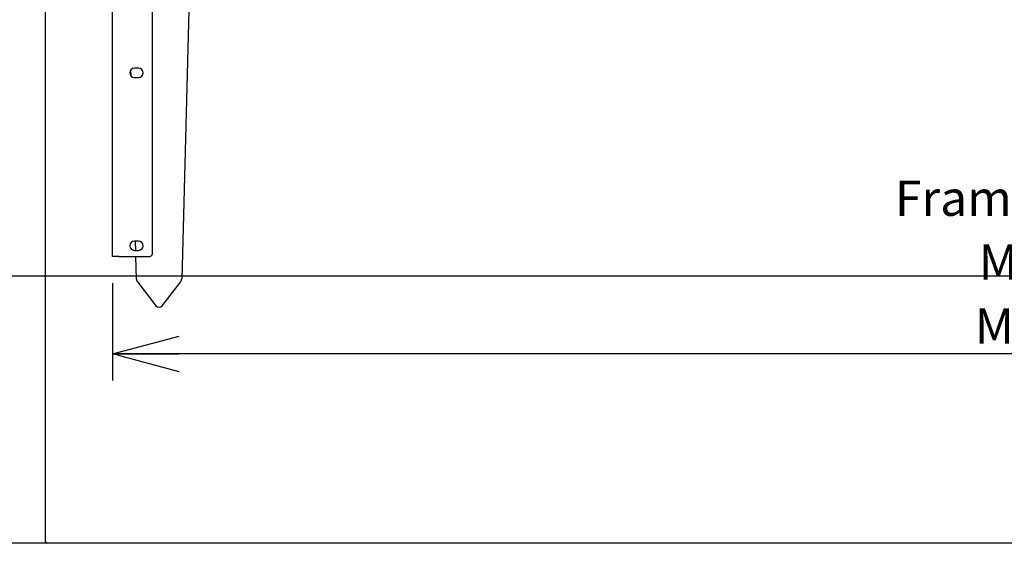
# Model space of a CAD drawing. Extents: x -580 to 5940, y 0 to 4200.
# Drawn here: x 3376 to 4113, y 1040 to 1432 of the extents above; entities that cross this region are included whole.
import ezdxf

# ---------------------------------------------------------------- set-up
doc = ezdxf.new("R2010")
doc.units = 0
doc.header["$LTSCALE"] = 20
doc.layers.get('0').update_dxf_attribs({"linetype": 'CONTINUOUS'})
doc.layers.add('DOLD_REFERENS_RAM___LINJER', color=1, linetype='CONTINUOUS')
doc.styles.add('SLDTEXTSTYLE0', font='TXT', dxfattribs={"width": 0.7})
doc.dimstyles.new('SLDDIMSTYLE0', dxfattribs={"dimtxt": 50.8, "dimasz": 50, "dimexe": 0, "dimexo": 0.0625, "dimgap": 12.7, "dimtad": 0, "dimtih": 1, "dimtoh": 1, "dimrnd": 1e-09, "dimzin": 12, "dimtxsty": 'SLDTEXTSTYLE0', "dimsah": 1, "dimcen": 0.09, "dimazin": 3, "dimtfac": 1, "dimtofl": 0, "dimtmove": 0, "dimatfit": 3, "dimtolj": 1, "dimtzin": 12})
doc.dimstyles.new('SLDDIMSTYLE1', dxfattribs={"dimtxt": 31.75, "dimasz": 50, "dimexe": 0, "dimexo": 0.0625, "dimgap": 7.9375, "dimtad": 0, "dimtih": 1, "dimtoh": 1, "dimdec": 0, "dimrnd": 1e-09, "dimzin": 12, "dimtxsty": 'SLDTEXTSTYLE0', "dimblk1": 'OPEN30', "dimblk2": 'OPEN30', "dimsah": 1, "dimcen": 0.09, "dimazin": 3, "dimtfac": 1, "dimtofl": 0, "dimtmove": 0, "dimatfit": 3, "dimtolj": 1, "dimtzin": 12})

# ---------------------------------------------------------------- blocks, each defined once
blk = doc.blocks.new('_D_1')
at = {"color": 7, "linetype": 'CONTINUOUS'}
for p, q in [((3376.09, 1839.68), (3228.14, 1839.68)), ((3248.14, 1839.68), (3248.14, 1513.72)), ((3160.49, 1506.24), (3149.26, 1506.24)), ((3149.26, 1506.24), (3149.26, 1429.57)), ((3335.79, 1506.24), (3347.02, 1506.24)), ((3347.02, 1506.24), (3347.02, 1429.57)), ((3149.26, 1429.57), (3160.49, 1429.57)), ((3347.02, 1429.57), (3335.79, 1429.57)), ((3248.14, 1039.68), (3248.14, 1365.63)), ((3376.09, 1039.68), (3228.14, 1039.68))]:
    blk.add_line(p, q, dxfattribs=at)
for points in [[(3248.14, 1839.68), (3241.94, 1789.68), (3254.34, 1789.68)], [(3248.14, 1039.68), (3254.34, 1089.68), (3241.94, 1089.68)]]:
    blk.add_solid(points, dxfattribs=at)
at = {"color": 7, "linetype": 'CONTINUOUS', "char_height": 42.333, "attachment_point": 1, "style": 'SLDTEXTSTYLE0'}
for s, insert in [('31,50in', (3160.49, 1484.14)), ('800mm', (3157.95, 1420.21))]:
    blk.add_mtext(s, dxfattribs=dict(at, insert=insert))
blk = doc.blocks.new('_OPEN30')
at = {"color": 0, "linetype": 'BYBLOCK'}
for p, q in [((-1, 0.267949), (0, 0)), ((0, 0), (-1, -0.267949)), ((0, 0), (-1, 0))]:
    blk.add_line(p, q, dxfattribs=at)
blk = doc.blocks.new('_D_3')
at = {"color": 7, "linetype": 'CONTINUOUS'}
for p, q in [((3445.09, 1234.68), (3445.09, 1161.55)), ((4945.09, 1234.68), (4945.09, 1161.55)), ((4945.09, 1181.55), (3445.09, 1181.55))]:
    blk.add_line(p, q, dxfattribs=at)
at = {"color": 7, "linetype": 'CONTINUOUS', "xscale": 50, "yscale": 50, "rotation": 180.0000000000004}
blk.add_blockref('_OPEN30', (3445.09, 1181.55, -340.45), dxfattribs=at)
at = {"color": 7, "linetype": 'CONTINUOUS', "xscale": 50, "yscale": 50}
blk.add_blockref('_OPEN30', (4945.09, 1181.55, -340.45), dxfattribs=at)
at = {"color": 7, "linetype": 'CONTINUOUS', "attachment_point": 1, "style": 'SLDTEXTSTYLE0'}
for s, insert, char_height in [('Frame width', (4031.34, 1311.49), 26.4583), ('1500', (4228.21, 1311.49), 26.458), ('mm', (4299.74, 1311.49), 26.458), ('Min. 1150mm', (4094.2, 1263.57), 26.4583), ('Max. 1740mm', (4091.19, 1215.65), 26.4583)]:
    blk.add_mtext(s, dxfattribs=dict(at, insert=insert, char_height=char_height))

msp = doc.modelspace()

# ---------------------------------------------------------------- linework, layer by layer
at = {"color": 7, "linetype": 'CONTINUOUS'}
for p, q in [((3395.087, 1040.679), (3395.087, 1838.679)), ((3445.087, 1254.679), (3445.087, 1704.779)), ((3475.087, 1256.679), (3475.087, 1704.779)), ((3506.509, 1593.162), (3497.002, 1237.666)), ((3459.104, 1389.753), (3458.978, 1394.463)), ((3464.587, 1395.679), (3461.587, 1395.679)), ((3461.587, 1388.679), (3464.587, 1388.679)), ((3464.587, 1266.179), (3461.587, 1266.179)), ((3462.596, 1259.179), (3462.409, 1266.179)), ((3450.087, 1254.679), (3445.087, 1254.679)), ((3450.087, 1254.679), (3473.087, 1254.679)), ((3461.587, 1259.179), (3464.587, 1259.179)), ((3463.171, 1237.666), (3462.716, 1254.679)), ((3464.146, 1235.401), (3477.732, 1217.661)), ((3482.441, 1217.661), (3496.027, 1235.401)), ((4994.087, 1039.679), (3396.087, 1039.679))]:
    msp.add_line(p, q, dxfattribs=at)
for centre, radius, start, end in [((3461.587, 1392.179), 3.5, 90, 270), ((3464.587, 1392.179), 3.5, 270, 90), ((3461.587, 1262.679), 3.5, 90, 270), ((3464.587, 1262.679), 3.5, 270, 90), ((3473.087, 1256.679), 2, 270, 0), ((3396.087, 1040.679), 1, 180, 270)]:
    msp.add_arc(centre, radius, start, end, dxfattribs=at)
for centre, major_axis, ratio, start_param, end_param in [((3466.484, 1237.717), (3.299, 0.089), 0.9793933, 3.1297674, 3.9065939), ((3493.689, 1237.717), (3.299, -0.089), 0.9793933, 5.5181841, 6.2950106), ((3480.087, 1219.961), (3.3, 0), 0.9785207, 3.9269908, 5.4977871)]:
    msp.add_ellipse(centre, major_axis=major_axis, ratio=ratio, start_param=start_param, end_param=end_param, dxfattribs=at)
at = {"layer": 'DOLD_REFERENS_RAM___LINJER'}
for p, q in [((1240, 1240), (4700, 1240)), ((1040, 1040), (4900, 1040))]:
    msp.add_line(p, q, dxfattribs=at)

# ---------------------------------------------------------------- dimensions: what is measured, and where the dimension line sits
at = {"color": 7, "linetype": 'CONTINUOUS'}
dim = msp.add_linear_dim(base=(3248.14, 1039.679), p1=(3396.087, 1839.679), p2=(3396.087, 1039.679), angle=90, dimstyle='SLDDIMSTYLE0', dxfattribs=at)
dim.commit()
dim.dimension.update_dxf_attribs({"geometry": '_D_1', "text_midpoint": (3248.14, 1439.679), "dimtype": 160})
dim = msp.add_linear_dim(base=(3445.087, 1253.425), p1=(4945.087, 1254.679), p2=(3445.087, 1254.679), text='Frame width <>mm\\PMin. 1150mm\\PMax. 1740mm', dimstyle='SLDDIMSTYLE1', dxfattribs=at)
dim.commit()
dim.dimension.update_dxf_attribs({"geometry": '_D_3', "text_midpoint": (4195.087, 1253.425), "dimtype": 160})

doc.saveas('drawing.dxf')
